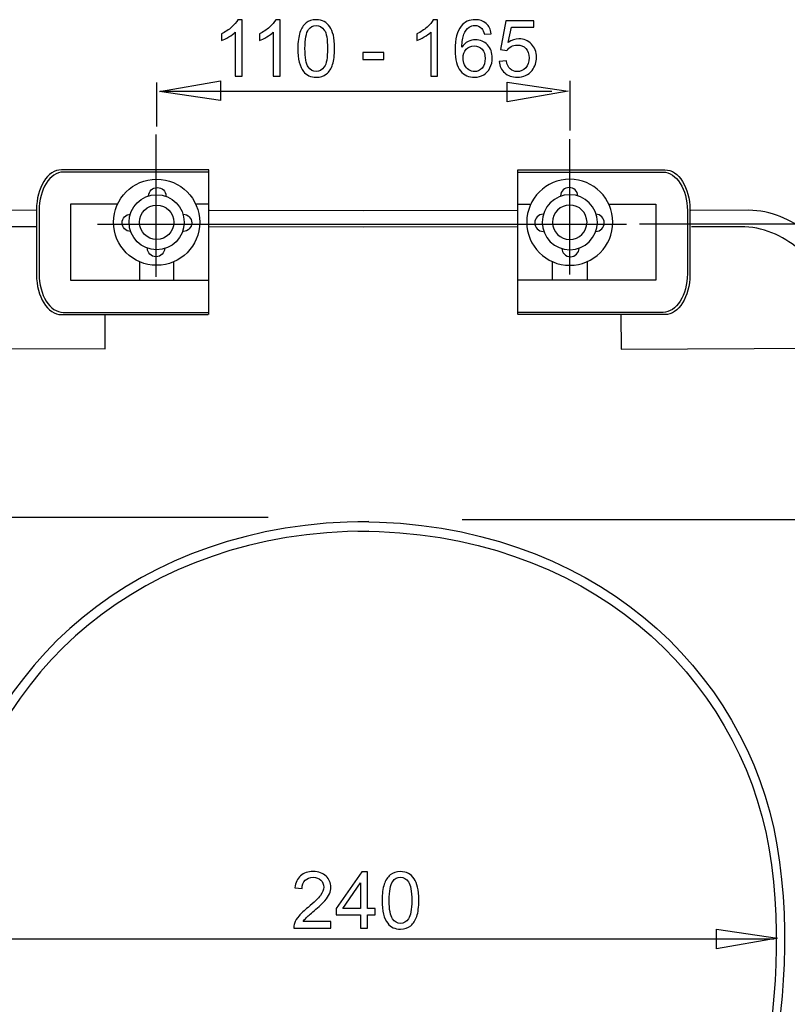
# Model space of a CAD drawing. Extents: x -32.8 to 32.6, y -35 to 35.2.
# Drawn here: x -9.2 to 18.3, y -0.1 to 35.2 of the extents above; entities that cross this region are included whole.
import ezdxf
from ezdxf.lldxf.tags import DXFTag

# ---------------------------------------------------------------- set-up
doc = ezdxf.new("R2010")
doc.units = 0
doc.header["$MEASUREMENT"] = 0
doc.layers.add('VRSTVA_1', color=7, linetype='CONTINUOUS')
tags = doc.linetypes.add('NEW_LINE1', pattern=[1.2, 0.5, -0.3, 0.1, -0.3]).pattern_tags.tags
tags[10:11] = [DXFTag(74, 4), DXFTag(75, 0), DXFTag(340, '0'), DXFTag(46, 1.0), DXFTag(50, 0.0), DXFTag(44, 0.0), DXFTag(45, 0.0)]
tags[8:9] = [DXFTag(74, 4), DXFTag(75, 0), DXFTag(340, '0'), DXFTag(46, 1.0), DXFTag(50, 0.0), DXFTag(44, 0.0), DXFTag(45, 0.0)]
tags[6:7] = [DXFTag(74, 4), DXFTag(75, 0), DXFTag(340, '0'), DXFTag(46, 1.0), DXFTag(50, 0.0), DXFTag(44, 0.0), DXFTag(45, 0.0)]
tags[4:5] = [DXFTag(74, 4), DXFTag(75, 0), DXFTag(340, '0'), DXFTag(46, 1.0), DXFTag(50, 0.0), DXFTag(44, 0.0), DXFTag(45, 0.0)]
tags = doc.linetypes.add('NEW_LINE2', pattern=[1.2, 0.5, -0.3, 0.1, -0.3]).pattern_tags.tags
tags[10:11] = [DXFTag(74, 4), DXFTag(75, 0), DXFTag(340, '0'), DXFTag(46, 1.0), DXFTag(50, 0.0), DXFTag(44, 0.0), DXFTag(45, 0.0)]
tags[8:9] = [DXFTag(74, 4), DXFTag(75, 0), DXFTag(340, '0'), DXFTag(46, 1.0), DXFTag(50, 0.0), DXFTag(44, 0.0), DXFTag(45, 0.0)]
tags[6:7] = [DXFTag(74, 4), DXFTag(75, 0), DXFTag(340, '0'), DXFTag(46, 1.0), DXFTag(50, 0.0), DXFTag(44, 0.0), DXFTag(45, 0.0)]
tags[4:5] = [DXFTag(74, 4), DXFTag(75, 0), DXFTag(340, '0'), DXFTag(46, 1.0), DXFTag(50, 0.0), DXFTag(44, 0.0), DXFTag(45, 0.0)]
tags = doc.linetypes.add('NEW_LINE3', pattern=[1.2, 0.5, -0.3, 0.1, -0.3]).pattern_tags.tags
tags[10:11] = [DXFTag(74, 4), DXFTag(75, 0), DXFTag(340, '0'), DXFTag(46, 1.0), DXFTag(50, 0.0), DXFTag(44, 0.0), DXFTag(45, 0.0)]
tags[8:9] = [DXFTag(74, 4), DXFTag(75, 0), DXFTag(340, '0'), DXFTag(46, 1.0), DXFTag(50, 0.0), DXFTag(44, 0.0), DXFTag(45, 0.0)]
tags[6:7] = [DXFTag(74, 4), DXFTag(75, 0), DXFTag(340, '0'), DXFTag(46, 1.0), DXFTag(50, 0.0), DXFTag(44, 0.0), DXFTag(45, 0.0)]
tags[4:5] = [DXFTag(74, 4), DXFTag(75, 0), DXFTag(340, '0'), DXFTag(46, 1.0), DXFTag(50, 0.0), DXFTag(44, 0.0), DXFTag(45, 0.0)]

msp = doc.modelspace()

# ---------------------------------------------------------------- linework, layer by layer
at = {"layer": 'VRSTVA_1', "color": 250}
for points, knots in [([(-1.256, 33.1489), (-1.256, 33.1489), (-1.5039, 33.1489), (-1.5039, 33.1489), (-1.5039, 33.1489), (-1.5039, 33.1489), (-1.5039, 34.7293), (-1.5039, 34.7293), (-1.5039, 34.7293), (-1.5637, 34.6724), (-1.6417, 34.6155), (-1.7386, 34.5586), (-1.7386, 34.5586), (-1.836, 34.5017), (-1.923, 34.4589), (-2.0002, 34.4306), (-2.0002, 34.4306), (-2.0002, 34.4306), (-2.0002, 34.6701), (-2.0002, 34.6701), (-2.0002, 34.6701), (-1.8614, 34.7354), (-1.74, 34.8145), (-1.6361, 34.9071), (-1.6361, 34.9071), (-1.5326, 35.0003), (-1.4588, 35.0901), (-1.4155, 35.1776), (-1.4155, 35.1776), (-1.4155, 35.1776), (-1.256, 35.1776), (-1.256, 35.1776), (-1.256, 35.1776), (-1.256, 35.1776), (-1.256, 33.1489), (-1.256, 33.1489)], [0, 0, 0, 0, 0.1, 0.1, 0.1, 0.1, 0.2, 0.2, 0.2, 0.2, 0.3, 0.3, 0.3, 0.3, 0.4, 0.4, 0.4, 0.4, 0.5, 0.5, 0.5, 0.5, 0.6, 0.6, 0.6, 0.6, 0.7, 0.7, 0.7, 0.7, 0.8, 0.8, 0.8, 0.8, 1, 1, 1, 1]), ([(0.1043, 33.1489), (0.1043, 33.1489), (-0.1436, 33.1489), (-0.1436, 33.1489), (-0.1436, 33.1489), (-0.1436, 33.1489), (-0.1436, 34.7293), (-0.1436, 34.7293), (-0.1436, 34.7293), (-0.2034, 34.6724), (-0.2814, 34.6155), (-0.3783, 34.5586), (-0.3783, 34.5586), (-0.4757, 34.5017), (-0.5627, 34.4589), (-0.6399, 34.4306), (-0.6399, 34.4306), (-0.6399, 34.4306), (-0.6399, 34.6701), (-0.6399, 34.6701), (-0.6399, 34.6701), (-0.5011, 34.7354), (-0.3797, 34.8145), (-0.2758, 34.9071), (-0.2758, 34.9071), (-0.1723, 35.0003), (-0.0985, 35.0901), (-0.0552, 35.1776), (-0.0552, 35.1776), (-0.0552, 35.1776), (0.1043, 35.1776), (0.1043, 35.1776), (0.1043, 35.1776), (0.1043, 35.1776), (0.1043, 33.1489), (0.1043, 33.1489)], [0, 0, 0, 0, 0.1, 0.1, 0.1, 0.1, 0.2, 0.2, 0.2, 0.2, 0.3, 0.3, 0.3, 0.3, 0.4, 0.4, 0.4, 0.4, 0.5, 0.5, 0.5, 0.5, 0.6, 0.6, 0.6, 0.6, 0.7, 0.7, 0.7, 0.7, 0.8, 0.8, 0.8, 0.8, 1, 1, 1, 1]), ([(0.7397, 34.1451), (0.7397, 34.3841), (0.7642, 34.5765), (0.8136, 34.7218), (0.8136, 34.7218), (0.8625, 34.8676), (0.9359, 34.98), (1.0328, 35.0591), (1.0328, 35.0591), (1.1297, 35.1381), (1.2515, 35.1776), (1.3982, 35.1776), (1.3982, 35.1776), (1.5069, 35.1776), (1.6019, 35.1555), (1.6837, 35.1117), (1.6837, 35.1117), (1.7656, 35.0685), (1.8329, 35.0054), (1.8865, 34.9231), (1.8865, 34.9231), (1.9396, 34.8408), (1.9815, 34.7406), (2.0116, 34.6226), (2.0116, 34.6226), (2.0422, 34.5045), (2.0572, 34.3455), (2.0572, 34.1451), (2.0572, 34.1451), (2.0572, 33.9081), (2.0328, 33.7171), (1.9843, 33.5713), (1.9843, 33.5713), (1.9354, 33.4255), (1.8625, 33.3131), (1.7656, 33.2336), (1.7656, 33.2336), (1.6687, 33.1541), (1.5464, 33.1146), (1.3982, 33.1146), (1.3982, 33.1146), (1.2035, 33.1146), (1.0506, 33.1842), (0.9396, 33.3239), (0.9396, 33.3239), (0.8065, 33.4918), (0.7397, 33.766), (0.7397, 34.1451)], [0, 0, 0, 0, 0.0769231, 0.0769231, 0.0769231, 0.0769231, 0.1538462, 0.1538462, 0.1538462, 0.1538462, 0.2307692, 0.2307692, 0.2307692, 0.2307692, 0.3076923, 0.3076923, 0.3076923, 0.3076923, 0.3846154, 0.3846154, 0.3846154, 0.3846154, 0.4615385, 0.4615385, 0.4615385, 0.4615385, 0.5384615, 0.5384615, 0.5384615, 0.5384615, 0.6153846, 0.6153846, 0.6153846, 0.6153846, 0.6923077, 0.6923077, 0.6923077, 0.6923077, 0.7692308, 0.7692308, 0.7692308, 0.7692308, 0.8461538, 0.8461538, 0.8461538, 0.8461538, 1, 1, 1, 1]), ([(0.9947, 34.1451), (0.9947, 33.8135), (1.0337, 33.5929), (1.1113, 33.4829), (1.1113, 33.4829), (1.1889, 33.3733), (1.2844, 33.3182), (1.3982, 33.3182), (1.3982, 33.3182), (1.5125, 33.3182), (1.608, 33.3737), (1.6856, 33.4838), (1.6856, 33.4838), (1.7632, 33.5939), (1.8023, 33.8145), (1.8023, 34.1451), (1.8023, 34.1451), (1.8023, 34.4777), (1.7632, 34.6988), (1.6856, 34.8079), (1.6856, 34.8079), (1.608, 34.9175), (1.5116, 34.972), (1.3959, 34.972), (1.3959, 34.972), (1.2816, 34.972), (1.1908, 34.9236), (1.1226, 34.8272), (1.1226, 34.8272), (1.0375, 34.7044), (0.9947, 34.4767), (0.9947, 34.1451)], [0, 0, 0, 0, 0.1111111, 0.1111111, 0.1111111, 0.1111111, 0.2222222, 0.2222222, 0.2222222, 0.2222222, 0.3333333, 0.3333333, 0.3333333, 0.3333333, 0.4444444, 0.4444444, 0.4444444, 0.4444444, 0.5555556, 0.5555556, 0.5555556, 0.5555556, 0.6666667, 0.6666667, 0.6666667, 0.6666667, 0.7777778, 0.7777778, 0.7777778, 0.7777778, 1, 1, 1, 1]), ([(5.7515, 33.1489), (5.7515, 33.1489), (5.5036, 33.1489), (5.5036, 33.1489), (5.5036, 33.1489), (5.5036, 33.1489), (5.5036, 34.7293), (5.5036, 34.7293), (5.5036, 34.7293), (5.4438, 34.6724), (5.3658, 34.6155), (5.2689, 34.5586), (5.2689, 34.5586), (5.1715, 34.5017), (5.0845, 34.4589), (5.0073, 34.4306), (5.0073, 34.4306), (5.0073, 34.4306), (5.0073, 34.6701), (5.0073, 34.6701), (5.0073, 34.6701), (5.1461, 34.7354), (5.2675, 34.8145), (5.3714, 34.9071), (5.3714, 34.9071), (5.4749, 35.0003), (5.5487, 35.0901), (5.592, 35.1776), (5.592, 35.1776), (5.592, 35.1776), (5.7515, 35.1776), (5.7515, 35.1776), (5.7515, 35.1776), (5.7515, 35.1776), (5.7515, 33.1489), (5.7515, 33.1489)], [0, 0, 0, 0, 0.1, 0.1, 0.1, 0.1, 0.2, 0.2, 0.2, 0.2, 0.3, 0.3, 0.3, 0.3, 0.4, 0.4, 0.4, 0.4, 0.5, 0.5, 0.5, 0.5, 0.6, 0.6, 0.6, 0.6, 0.7, 0.7, 0.7, 0.7, 0.8, 0.8, 0.8, 0.8, 1, 1, 1, 1]), ([(7.6738, 34.6743), (7.6738, 34.6743), (7.4274, 34.655), (7.4274, 34.655), (7.4274, 34.655), (7.4053, 34.7524), (7.3742, 34.8234), (7.3338, 34.8671), (7.3338, 34.8671), (7.2665, 34.9382), (7.1837, 34.9735), (7.0854, 34.9735), (7.0854, 34.9735), (7.0064, 34.9735), (6.9373, 34.9513), (6.8775, 34.9071), (6.8775, 34.9071), (6.7994, 34.8502), (6.7378, 34.767), (6.6927, 34.6578), (6.6927, 34.6578), (6.648, 34.5487), (6.6245, 34.393), (6.6226, 34.1908), (6.6226, 34.1908), (6.6823, 34.2815), (6.7552, 34.3493), (6.8418, 34.3935), (6.8418, 34.3935), (6.9278, 34.4372), (7.0186, 34.4593), (7.1132, 34.4593), (7.1132, 34.4593), (7.2787, 34.4593), (7.4194, 34.3987), (7.5356, 34.2768), (7.5356, 34.2768), (7.6517, 34.155), (7.7101, 33.9979), (7.7101, 33.8051), (7.7101, 33.8051), (7.7101, 33.6781), (7.6823, 33.5605), (7.6277, 33.4513), (7.6277, 33.4513), (7.5732, 33.3427), (7.4979, 33.259), (7.4024, 33.2011), (7.4024, 33.2011), (7.307, 33.1433), (7.1988, 33.1146), (7.0774, 33.1146), (7.0774, 33.1146), (6.8705, 33.1146), (6.7021, 33.1903), (6.5718, 33.3427), (6.5718, 33.3427), (6.441, 33.4946), (6.3761, 33.7453), (6.3761, 34.0943), (6.3761, 34.0943), (6.3761, 34.4847), (6.4481, 34.7684), (6.5925, 34.9457), (6.5925, 34.9457), (6.7181, 35.1), (6.8874, 35.1776), (7.1009, 35.1776), (7.1009, 35.1776), (7.2595, 35.1776), (7.3897, 35.1329), (7.4913, 35.0435), (7.4913, 35.0435), (7.5929, 34.9546), (7.6536, 34.8314), (7.6738, 34.6743)], [0, 0, 0, 0, 0.05, 0.05, 0.05, 0.05, 0.1, 0.1, 0.1, 0.1, 0.15, 0.15, 0.15, 0.15, 0.2, 0.2, 0.2, 0.2, 0.25, 0.25, 0.25, 0.25, 0.3, 0.3, 0.3, 0.3, 0.35, 0.35, 0.35, 0.35, 0.4, 0.4, 0.4, 0.4, 0.45, 0.45, 0.45, 0.45, 0.5, 0.5, 0.5, 0.5, 0.55, 0.55, 0.55, 0.55, 0.6, 0.6, 0.6, 0.6, 0.65, 0.65, 0.65, 0.65, 0.7, 0.7, 0.7, 0.7, 0.75, 0.75, 0.75, 0.75, 0.8, 0.8, 0.8, 0.8, 0.85, 0.85, 0.85, 0.85, 0.9, 0.9, 0.9, 0.9, 1, 1, 1, 1]), ([(7.9565, 33.6781), (7.9565, 33.6781), (8.2171, 33.7002), (8.2171, 33.7002), (8.2171, 33.7002), (8.2364, 33.5732), (8.2811, 33.4782), (8.3512, 33.4142), (8.3512, 33.4142), (8.4217, 33.3502), (8.5064, 33.3182), (8.6056, 33.3182), (8.6056, 33.3182), (8.7251, 33.3182), (8.8262, 33.3634), (8.9085, 33.4532), (8.9085, 33.4532), (8.9913, 33.5435), (9.0327, 33.663), (9.0327, 33.8116), (9.0327, 33.8116), (9.0327, 33.9532), (8.9932, 34.0647), (8.9137, 34.1465), (8.9137, 34.1465), (8.8342, 34.2284), (8.7303, 34.2693), (8.6014, 34.2693), (8.6014, 34.2693), (8.5214, 34.2693), (8.4495, 34.251), (8.385, 34.2148), (8.385, 34.2148), (8.3206, 34.1785), (8.2703, 34.1315), (8.2336, 34.0736), (8.2336, 34.0736), (8.2336, 34.0736), (8.0007, 34.1037), (8.0007, 34.1037), (8.0007, 34.1037), (8.0007, 34.1037), (8.1964, 35.1414), (8.1964, 35.1414), (8.1964, 35.1414), (8.1964, 35.1414), (9.2011, 35.1414), (9.2011, 35.1414), (9.2011, 35.1414), (9.2011, 35.1414), (9.2011, 34.9043), (9.2011, 34.9043), (9.2011, 34.9043), (9.2011, 34.9043), (8.3949, 34.9043), (8.3949, 34.9043), (8.3949, 34.9043), (8.3949, 34.9043), (8.2858, 34.3615), (8.2858, 34.3615), (8.2858, 34.3615), (8.4071, 34.4462), (8.5346, 34.4885), (8.6677, 34.4885), (8.6677, 34.4885), (8.8441, 34.4885), (8.9927, 34.4274), (9.1141, 34.3051), (9.1141, 34.3051), (9.2354, 34.1828), (9.2961, 34.0257), (9.2961, 33.8338), (9.2961, 33.8338), (9.2961, 33.6508), (9.2425, 33.4927), (9.1362, 33.3596), (9.1362, 33.3596), (9.0064, 33.1964), (8.8295, 33.1146), (8.6056, 33.1146), (8.6056, 33.1146), (8.4217, 33.1146), (8.2717, 33.1658), (8.1555, 33.2688), (8.1555, 33.2688), (8.0393, 33.3719), (7.973, 33.5083), (7.9565, 33.6781)], [0, 0, 0, 0, 0.0434783, 0.0434783, 0.0434783, 0.0434783, 0.0869565, 0.0869565, 0.0869565, 0.0869565, 0.1304348, 0.1304348, 0.1304348, 0.1304348, 0.173913, 0.173913, 0.173913, 0.173913, 0.2173913, 0.2173913, 0.2173913, 0.2173913, 0.2608696, 0.2608696, 0.2608696, 0.2608696, 0.3043478, 0.3043478, 0.3043478, 0.3043478, 0.3478261, 0.3478261, 0.3478261, 0.3478261, 0.3913043, 0.3913043, 0.3913043, 0.3913043, 0.4347826, 0.4347826, 0.4347826, 0.4347826, 0.4782609, 0.4782609, 0.4782609, 0.4782609, 0.5217391, 0.5217391, 0.5217391, 0.5217391, 0.5652174, 0.5652174, 0.5652174, 0.5652174, 0.6086957, 0.6086957, 0.6086957, 0.6086957, 0.6521739, 0.6521739, 0.6521739, 0.6521739, 0.6956522, 0.6956522, 0.6956522, 0.6956522, 0.7391304, 0.7391304, 0.7391304, 0.7391304, 0.7826087, 0.7826087, 0.7826087, 0.7826087, 0.826087, 0.826087, 0.826087, 0.826087, 0.8695652, 0.8695652, 0.8695652, 0.8695652, 0.9130435, 0.9130435, 0.9130435, 0.9130435, 1, 1, 1, 1]), ([(6.6611, 33.8037), (6.6611, 33.718), (6.6795, 33.6362), (6.7157, 33.5581), (6.7157, 33.5581), (6.7519, 33.48), (6.8027, 33.4208), (6.8676, 33.3799), (6.8676, 33.3799), (6.933, 33.3389), (7.0017, 33.3182), (7.0732, 33.3182), (7.0732, 33.3182), (7.1781, 33.3182), (7.2679, 33.3606), (7.3432, 33.4452), (7.3432, 33.4452), (7.4184, 33.5299), (7.4561, 33.6447), (7.4561, 33.7895), (7.4561, 33.7895), (7.4561, 33.9292), (7.4189, 34.0393), (7.3446, 34.1197), (7.3446, 34.1197), (7.2703, 34.2002), (7.1767, 34.2402), (7.0638, 34.2402), (7.0638, 34.2402), (6.9514, 34.2402), (6.8563, 34.2002), (6.7783, 34.1197), (6.7783, 34.1197), (6.7002, 34.0393), (6.6611, 33.9339), (6.6611, 33.8037)], [0, 0, 0, 0, 0.1, 0.1, 0.1, 0.1, 0.2, 0.2, 0.2, 0.2, 0.3, 0.3, 0.3, 0.3, 0.4, 0.4, 0.4, 0.4, 0.5, 0.5, 0.5, 0.5, 0.6, 0.6, 0.6, 0.6, 0.7, 0.7, 0.7, 0.7, 0.8, 0.8, 0.8, 0.8, 1, 1, 1, 1]), ([(3.0657, 33.7552), (3.0657, 33.7552), (3.0657, 34.0045), (3.0657, 34.0045), (3.0657, 34.0045), (3.0657, 34.0045), (3.8281, 34.0045), (3.8281, 34.0045), (3.8281, 34.0045), (3.8281, 34.0045), (3.8281, 33.7552), (3.8281, 33.7552), (3.8281, 33.7552), (3.8281, 33.7552), (3.0657, 33.7552), (3.0657, 33.7552)], [0, 0, 0, 0, 0.2, 0.2, 0.2, 0.2, 0.4, 0.4, 0.4, 0.4, 0.6, 0.6, 0.6, 0.6, 1, 1, 1, 1]), ([(-4.2194, 32.6031), (-4.2194, 32.6031), (-2.0308, 32.2836), (-2.0308, 32.2836), (-2.0308, 32.2836), (-2.0308, 32.2836), (-2.0308, 32.989), (-2.0308, 32.989), (-2.0308, 32.989), (-2.0308, 32.989), (-4.2194, 32.6041), (-4.2194, 32.6041), (-4.2194, 32.6041), (-4.2194, 32.6041), (-4.2194, 32.6031), (-4.2194, 32.6031)], [0, 0, 0, 0, 0.2, 0.2, 0.2, 0.2, 0.4, 0.4, 0.4, 0.4, 0.6, 0.6, 0.6, 0.6, 1, 1, 1, 1]), ([(10.4278, 32.6136), (10.4278, 32.6136), (8.2392, 32.9332), (8.2392, 32.9332), (8.2392, 32.9332), (8.2392, 32.9332), (8.2392, 32.2278), (8.2392, 32.2278), (8.2392, 32.2278), (8.2392, 32.2278), (10.4278, 32.6126), (10.4278, 32.6126), (10.4278, 32.6126), (10.4278, 32.6126), (10.4278, 32.6136), (10.4278, 32.6136)], [0, 0, 0, 0, 0.2, 0.2, 0.2, 0.2, 0.4, 0.4, 0.4, 0.4, 0.6, 0.6, 0.6, 0.6, 1, 1, 1, 1]), ([(-2.4584, 29.7963), (-2.4584, 29.7963), (-7.7363, 29.7963), (-7.7363, 29.7963), (-7.7363, 29.7963), (-8.2285, 29.7963), (-8.6312, 29.1547), (-8.6312, 28.3706), (-8.6312, 28.3706), (-8.6312, 28.3706), (-8.6312, 26.0354), (-8.6312, 26.0354), (-8.6312, 26.0354), (-8.6312, 25.2513), (-8.2285, 24.6098), (-7.7363, 24.6098), (-7.7363, 24.6098), (-7.7363, 24.6098), (-2.4719, 24.6098), (-2.4719, 24.6098)], [0, 0, 0, 0, 0.1666667, 0.1666667, 0.1666667, 0.1666667, 0.3333333, 0.3333333, 0.3333333, 0.3333333, 0.5, 0.5, 0.5, 0.5, 0.6666667, 0.6666667, 0.6666667, 0.6666667, 1, 1, 1, 1]), ([(-2.472, 29.7185), (-2.472, 29.7185), (-7.6705, 29.7185), (-7.6705, 29.7185), (-7.6705, 29.7185), (-8.148, 29.7185), (-8.5386, 29.0962), (-8.5386, 28.3356), (-8.5386, 28.3356), (-8.5386, 28.3356), (-8.5386, 26.0705), (-8.5386, 26.0705), (-8.5386, 26.0705), (-8.5386, 25.3099), (-8.148, 24.6876), (-7.6705, 24.6876), (-7.6705, 24.6876), (-7.6705, 24.6876), (-2.4704, 24.6876), (-2.4704, 24.6876)], [0, 0, 0, 0, 0.1666667, 0.1666667, 0.1666667, 0.1666667, 0.3333333, 0.3333333, 0.3333333, 0.3333333, 0.5, 0.5, 0.5, 0.5, 0.6666667, 0.6666667, 0.6666667, 0.6666667, 1, 1, 1, 1]), ([(8.6252, 29.7963), (8.6252, 29.7963), (13.9031, 29.7963), (13.9031, 29.7963), (13.9031, 29.7963), (14.3953, 29.7963), (14.798, 29.1547), (14.798, 28.3706), (14.798, 28.3706), (14.798, 28.3706), (14.798, 26.0354), (14.798, 26.0354), (14.798, 26.0354), (14.798, 25.2513), (14.3953, 24.6098), (13.9031, 24.6098), (13.9031, 24.6098), (13.9031, 24.6098), (8.6387, 24.6098), (8.6387, 24.6098)], [0, 0, 0, 0, 0.1666667, 0.1666667, 0.1666667, 0.1666667, 0.3333333, 0.3333333, 0.3333333, 0.3333333, 0.5, 0.5, 0.5, 0.5, 0.6666667, 0.6666667, 0.6666667, 0.6666667, 1, 1, 1, 1]), ([(8.6388, 29.7185), (8.6388, 29.7185), (13.8374, 29.7185), (13.8374, 29.7185), (13.8374, 29.7185), (14.3148, 29.7185), (14.7054, 29.0962), (14.7054, 28.3356), (14.7054, 28.3356), (14.7054, 28.3356), (14.7054, 26.0705), (14.7054, 26.0705), (14.7054, 26.0705), (14.7054, 25.3099), (14.3148, 24.6876), (13.8374, 24.6876), (13.8374, 24.6876), (13.8374, 24.6876), (8.6373, 24.6876), (8.6373, 24.6876)], [0, 0, 0, 0, 0.1666667, 0.1666667, 0.1666667, 0.1666667, 0.3333333, 0.3333333, 0.3333333, 0.3333333, 0.5, 0.5, 0.5, 0.5, 0.6666667, 0.6666667, 0.6666667, 0.6666667, 1, 1, 1, 1]), ([(-4.3238, 29.4619), (-5.1763, 29.4619), (-5.8675, 28.7708), (-5.8675, 27.9183), (-5.8675, 27.9183), (-5.8675, 27.0658), (-5.1763, 26.3747), (-4.3238, 26.3747), (-4.3238, 26.3747), (-3.4713, 26.3747), (-2.7802, 27.0658), (-2.7802, 27.9183), (-2.7802, 27.9183), (-2.7802, 28.7708), (-3.4713, 29.4619), (-4.3238, 29.4619)], [0, 0, 0, 0, 0.2, 0.2, 0.2, 0.2, 0.4, 0.4, 0.4, 0.4, 0.6, 0.6, 0.6, 0.6, 1, 1, 1, 1]), ([(10.4907, 29.4619), (11.3432, 29.4619), (12.0343, 28.7708), (12.0343, 27.9183), (12.0343, 27.9183), (12.0343, 27.0658), (11.3432, 26.3747), (10.4907, 26.3747), (10.4907, 26.3747), (9.6382, 26.3747), (8.9471, 27.0658), (8.9471, 27.9183), (8.9471, 27.9183), (8.9471, 28.7708), (9.6382, 29.4619), (10.4907, 29.4619)], [0, 0, 0, 0, 0.2, 0.2, 0.2, 0.2, 0.4, 0.4, 0.4, 0.4, 0.6, 0.6, 0.6, 0.6, 1, 1, 1, 1]), ([(-4.6105, 28.864), (-4.6105, 29.0282), (-4.4716, 29.1626), (-4.3018, 29.1626), (-4.3018, 29.1626), (-4.3018, 29.1626), (-4.3018, 29.1626), (-4.3018, 29.1626), (-4.3018, 29.1626), (-4.132, 29.1626), (-3.9931, 29.0282), (-3.9931, 28.864)], [0, 0, 0, 0, 0.25, 0.25, 0.25, 0.25, 0.5, 0.5, 0.5, 0.5, 1, 1, 1, 1]), ([(10.7774, 28.864), (10.7774, 29.0282), (10.6385, 29.1626), (10.4687, 29.1626), (10.4687, 29.1626), (10.4687, 29.1626), (10.4687, 29.1626), (10.4687, 29.1626), (10.4687, 29.1626), (10.2988, 29.1626), (10.1599, 29.0282), (10.1599, 28.864)], [0, 0, 0, 0, 0.25, 0.25, 0.25, 0.25, 0.5, 0.5, 0.5, 0.5, 1, 1, 1, 1]), ([(-4.3238, 28.9062), (-4.8694, 28.9062), (-5.3118, 28.4639), (-5.3118, 27.9183), (-5.3118, 27.9183), (-5.3118, 27.3727), (-4.8694, 26.9304), (-4.3238, 26.9304), (-4.3238, 26.9304), (-3.7782, 26.9304), (-3.3359, 27.3727), (-3.3359, 27.9183), (-3.3359, 27.9183), (-3.3359, 28.4639), (-3.7782, 28.9062), (-4.3238, 28.9062)], [0, 0, 0, 0, 0.2, 0.2, 0.2, 0.2, 0.4, 0.4, 0.4, 0.4, 0.6, 0.6, 0.6, 0.6, 1, 1, 1, 1]), ([(10.4907, 28.9062), (11.0363, 28.9062), (11.4786, 28.4639), (11.4786, 27.9183), (11.4786, 27.9183), (11.4786, 27.3727), (11.0363, 26.9304), (10.4907, 26.9304), (10.4907, 26.9304), (9.9451, 26.9304), (9.5028, 27.3727), (9.5028, 27.9183), (9.5028, 27.9183), (9.5028, 28.4639), (9.9451, 28.9062), (10.4907, 28.9062)], [0, 0, 0, 0, 0.2, 0.2, 0.2, 0.2, 0.4, 0.4, 0.4, 0.4, 0.6, 0.6, 0.6, 0.6, 1, 1, 1, 1]), ([(-8.6484, 28.3442), (-8.6484, 28.3442), (-10.6992, 28.3463), (-10.6992, 28.3463), (-10.6992, 28.3463), (-11.4692, 28.3463), (-12.2377, 28.0168), (-12.7792, 27.5471), (-12.7792, 27.5471), (-17.6424, 23.6581), (-20.7758, 18.036), (-21.7507, 11.8786), (-21.7507, 11.8786), (-23.657, -0.1611), (-19.0788, -12.0284), (-18.9277, -12.5274), (-18.9277, -12.5274), (-15.906, -22.7216), (-7.3034, -30.3111), (3.0892, -30.3111), (3.0892, -30.3111), (13.4818, -30.3111), (22.1144, -22.7216), (25.1361, -12.5274), (25.1361, -12.5274), (25.2872, -12.0284), (29.8655, -0.1611), (27.9592, 11.8786), (27.9592, 11.8786), (26.9842, 18.036), (23.8509, 23.6581), (18.9876, 27.5471), (18.9876, 27.5471), (18.4461, 28.0168), (17.6776, 28.3463), (16.9077, 28.3463), (16.9077, 28.3463), (16.9077, 28.3463), (14.8249, 28.3442), (14.8249, 28.3442)], [0, 0, 0, 0, 0.0909091, 0.0909091, 0.0909091, 0.0909091, 0.1818182, 0.1818182, 0.1818182, 0.1818182, 0.2727273, 0.2727273, 0.2727273, 0.2727273, 0.3636364, 0.3636364, 0.3636364, 0.3636364, 0.4545455, 0.4545455, 0.4545455, 0.4545455, 0.5454545, 0.5454545, 0.5454545, 0.5454545, 0.6363636, 0.6363636, 0.6363636, 0.6363636, 0.7272727, 0.7272727, 0.7272727, 0.7272727, 0.8181818, 0.8181818, 0.8181818, 0.8181818, 1, 1, 1, 1]), ([(-5.7521, 28.5622), (-5.7521, 28.5622), (-7.414, 28.5622), (-7.414, 28.5622), (-7.414, 28.5622), (-7.414, 28.5622), (-7.414, 25.8454), (-7.414, 25.8454), (-7.414, 25.8454), (-7.414, 25.8454), (-2.4744, 25.8454), (-2.4744, 25.8454)], [0, 0, 0, 0, 0.25, 0.25, 0.25, 0.25, 0.5, 0.5, 0.5, 0.5, 1, 1, 1, 1]), ([(-4.3238, 28.5357), (-4.6648, 28.5357), (-4.9413, 28.2593), (-4.9413, 27.9183), (-4.9413, 27.9183), (-4.9413, 27.5773), (-4.6648, 27.3009), (-4.3238, 27.3009), (-4.3238, 27.3009), (-3.9828, 27.3009), (-3.7064, 27.5773), (-3.7064, 27.9183), (-3.7064, 27.9183), (-3.7064, 28.2593), (-3.9828, 28.5357), (-4.3238, 28.5357)], [0, 0, 0, 0, 0.2, 0.2, 0.2, 0.2, 0.4, 0.4, 0.4, 0.4, 0.6, 0.6, 0.6, 0.6, 1, 1, 1, 1]), ([(8.628, 28.3378), (8.628, 28.3378), (3.1026, 28.3322), (3.1026, 28.3322), (3.1026, 28.3322), (3.1026, 28.3322), (-2.4311, 28.3379), (-2.4311, 28.3379)], [0, 0, 0, 0, 0.3333333, 0.3333333, 0.3333333, 0.3333333, 1, 1, 1, 1]), ([(11.919, 28.5622), (11.919, 28.5622), (13.5808, 28.5622), (13.5808, 28.5622), (13.5808, 28.5622), (13.5808, 28.5622), (13.5808, 25.8454), (13.5808, 25.8454), (13.5808, 25.8454), (13.5808, 25.8454), (8.6413, 25.8454), (8.6413, 25.8454)], [0, 0, 0, 0, 0.25, 0.25, 0.25, 0.25, 0.5, 0.5, 0.5, 0.5, 1, 1, 1, 1]), ([(10.4907, 28.5357), (10.8317, 28.5357), (11.1081, 28.2593), (11.1081, 27.9183), (11.1081, 27.9183), (11.1081, 27.5773), (10.8317, 27.3009), (10.4907, 27.3009), (10.4907, 27.3009), (10.1497, 27.3009), (9.8732, 27.5773), (9.8732, 27.9183), (9.8732, 27.9183), (9.8732, 28.2593), (10.1497, 28.5357), (10.4907, 28.5357)], [0, 0, 0, 0, 0.2, 0.2, 0.2, 0.2, 0.4, 0.4, 0.4, 0.4, 0.6, 0.6, 0.6, 0.6, 1, 1, 1, 1]), ([(-5.2628, 27.5878), (-5.4271, 27.5878), (-5.5615, 27.7267), (-5.5615, 27.8966), (-5.5615, 27.8966), (-5.5615, 27.8966), (-5.5615, 27.8966), (-5.5615, 27.8966), (-5.5615, 27.8966), (-5.5615, 28.0664), (-5.4271, 28.2053), (-5.2628, 28.2053)], [0, 0, 0, 0, 0.25, 0.25, 0.25, 0.25, 0.5, 0.5, 0.5, 0.5, 1, 1, 1, 1]), ([(-3.3658, 28.2053), (-3.2016, 28.2053), (-3.0672, 28.0664), (-3.0672, 27.8966), (-3.0672, 27.8966), (-3.0672, 27.8966), (-3.0672, 27.8966), (-3.0672, 27.8966), (-3.0672, 27.8966), (-3.0672, 27.7267), (-3.2016, 27.5878), (-3.3658, 27.5878)], [0, 0, 0, 0, 0.25, 0.25, 0.25, 0.25, 0.5, 0.5, 0.5, 0.5, 1, 1, 1, 1]), ([(9.5327, 28.2053), (9.3684, 28.2053), (9.234, 28.0664), (9.234, 27.8966), (9.234, 27.8966), (9.234, 27.8966), (9.234, 27.8966), (9.234, 27.8966), (9.234, 27.8966), (9.234, 27.7267), (9.3684, 27.5878), (9.5327, 27.5878)], [0, 0, 0, 0, 0.25, 0.25, 0.25, 0.25, 0.5, 0.5, 0.5, 0.5, 1, 1, 1, 1]), ([(11.4297, 27.5878), (11.5939, 27.5878), (11.7283, 27.7267), (11.7283, 27.8966), (11.7283, 27.8966), (11.7283, 27.8966), (11.7283, 27.8966), (11.7283, 27.8966), (11.7283, 27.8966), (11.7283, 28.0664), (11.5939, 28.2053), (11.4297, 28.2053)], [0, 0, 0, 0, 0.25, 0.25, 0.25, 0.25, 0.5, 0.5, 0.5, 0.5, 1, 1, 1, 1]), ([(-8.6414, 27.7579), (-8.6414, 27.7579), (-10.4231, 27.7597), (-10.4231, 27.7597), (-10.4231, 27.7597), (-11.1777, 27.7597), (-11.9308, 27.4368), (-12.4615, 26.9765), (-12.4615, 26.9765), (-17.2275, 23.1653), (-20.2982, 17.6556), (-21.2537, 11.6214), (-21.2537, 11.6214), (-23.1218, -0.1775), (-18.6351, -11.8075), (-18.4871, -12.2965), (-18.4871, -12.2965), (-15.5258, -22.2868), (-7.0952, -29.7245), (3.0895, -29.7245), (3.0895, -29.7245), (13.2742, -29.7245), (21.7342, -22.2868), (24.6955, -12.2965), (24.6955, -12.2965), (24.8436, -11.8075), (29.3302, -0.1775), (27.4621, 11.6214), (27.4621, 11.6214), (26.5067, 17.6556), (23.4359, 23.1653), (18.67, 26.9765), (18.67, 26.9765), (18.1393, 27.4368), (17.3862, 27.7597), (16.6316, 27.7597), (16.6316, 27.7597), (16.6316, 27.7597), (14.854, 27.7579), (14.854, 27.7579)], [0, 0, 0, 0, 0.0909091, 0.0909091, 0.0909091, 0.0909091, 0.1818182, 0.1818182, 0.1818182, 0.1818182, 0.2727273, 0.2727273, 0.2727273, 0.2727273, 0.3636364, 0.3636364, 0.3636364, 0.3636364, 0.4545455, 0.4545455, 0.4545455, 0.4545455, 0.5454545, 0.5454545, 0.5454545, 0.5454545, 0.6363636, 0.6363636, 0.6363636, 0.6363636, 0.7272727, 0.7272727, 0.7272727, 0.7272727, 0.8181818, 0.8181818, 0.8181818, 0.8181818, 1, 1, 1, 1]), ([(8.6444, 27.7516), (8.6444, 27.7516), (3.1026, 27.7459), (3.1026, 27.7459), (3.1026, 27.7459), (3.1026, 27.7459), (-2.4402, 27.7516), (-2.4402, 27.7516)], [0, 0, 0, 0, 0.3333333, 0.3333333, 0.3333333, 0.3333333, 1, 1, 1, 1]), ([(-4.0389, 26.9832), (-4.0389, 26.8189), (-4.1778, 26.6845), (-4.3476, 26.6845), (-4.3476, 26.6845), (-4.3476, 26.6845), (-4.3476, 26.6845), (-4.3476, 26.6845), (-4.3476, 26.6845), (-4.5174, 26.6845), (-4.6564, 26.8189), (-4.6564, 26.9832)], [0, 0, 0, 0, 0.25, 0.25, 0.25, 0.25, 0.5, 0.5, 0.5, 0.5, 1, 1, 1, 1]), ([(10.2057, 26.9832), (10.2057, 26.8189), (10.3447, 26.6845), (10.5145, 26.6845), (10.5145, 26.6845), (10.5145, 26.6845), (10.5145, 26.6845), (10.5145, 26.6845), (10.5145, 26.6845), (10.6843, 26.6845), (10.8232, 26.8189), (10.8232, 26.9832)], [0, 0, 0, 0, 0.25, 0.25, 0.25, 0.25, 0.5, 0.5, 0.5, 0.5, 1, 1, 1, 1]), ([(-4.9413, 26.5057), (-4.9413, 26.5057), (-4.9413, 25.8454), (-4.9413, 25.8454), (-4.9413, 25.8454), (-4.9413, 25.8454), (-3.7064, 25.8454), (-3.7064, 25.8454), (-3.7064, 25.8454), (-3.7064, 25.8454), (-3.7064, 26.5057), (-3.7064, 26.5057)], [0, 0, 0, 0, 0.25, 0.25, 0.25, 0.25, 0.5, 0.5, 0.5, 0.5, 1, 1, 1, 1]), ([(11.1081, 26.5057), (11.1081, 26.5057), (11.1081, 25.8454), (11.1081, 25.8454), (11.1081, 25.8454), (11.1081, 25.8454), (9.8732, 25.8454), (9.8732, 25.8454), (9.8732, 25.8454), (9.8732, 25.8454), (9.8732, 26.5057), (9.8732, 26.5057)], [0, 0, 0, 0, 0.25, 0.25, 0.25, 0.25, 0.5, 0.5, 0.5, 0.5, 1, 1, 1, 1]), ([(12.3237, 24.6052), (12.3237, 24.6052), (12.3276, 23.3702), (12.3276, 23.3702), (12.3276, 23.3702), (12.3276, 23.3702), (19.4751, 23.4016), (19.4751, 23.4016), (19.4751, 23.4016), (20.431, 23.4016), (21.3149, 22.9546), (21.8816, 22.268), (21.8816, 22.268), (24.3131, 19.11), (25.9593, 15.3168), (26.5933, 11.3126), (26.5933, 11.3126), (28.3973, -0.081), (24.0648, -11.3116), (23.9218, -11.7838), (23.9218, -11.7838), (21.0622, -21.431), (12.9232, -28.6209), (3.0883, -28.6209), (3.0883, -28.6209), (-6.7466, -28.6209), (-14.8868, -21.431), (-17.7464, -11.7838), (-17.7464, -11.7838), (-17.8894, -11.3116), (-22.222, -0.081), (-20.418, 11.3126), (-20.418, 11.3126), (-19.784, 15.3168), (-18.1378, 19.11), (-15.7063, 22.268), (-15.7063, 22.268), (-15.1396, 22.9546), (-14.2556, 23.4016), (-13.2998, 23.4016), (-13.2998, 23.4016), (-13.2998, 23.4016), (-6.1681, 23.3849), (-6.1681, 23.3849), (-6.1681, 23.3849), (-6.1681, 23.3849), (-6.1751, 24.6112), (-6.1751, 24.6112)], [0, 0, 0, 0, 0.0769231, 0.0769231, 0.0769231, 0.0769231, 0.1538462, 0.1538462, 0.1538462, 0.1538462, 0.2307692, 0.2307692, 0.2307692, 0.2307692, 0.3076923, 0.3076923, 0.3076923, 0.3076923, 0.3846154, 0.3846154, 0.3846154, 0.3846154, 0.4615385, 0.4615385, 0.4615385, 0.4615385, 0.5384615, 0.5384615, 0.5384615, 0.5384615, 0.6153846, 0.6153846, 0.6153846, 0.6153846, 0.6923077, 0.6923077, 0.6923077, 0.6923077, 0.7692308, 0.7692308, 0.7692308, 0.7692308, 0.8461538, 0.8461538, 0.8461538, 0.8461538, 1, 1, 1, 1]), ([(3.2896, 17.1902), (-5.0944, 17.1902), (-10.6577, 11.9089), (-11.7428, 5.6059), (-11.7428, 5.6059), (-12.881, -1.0055), (-10.1474, -7.5222), (-10.0572, -7.7962), (-10.0572, -7.7962), (-8.253, -13.3942), (-2.9155, -17.5627), (3.2896, -17.5627)], [0, 0, 0, 0, 0.25, 0.25, 0.25, 0.25, 0.5, 0.5, 0.5, 0.5, 1, 1, 1, 1]), ([(2.8852, 17.1902), (11.2693, 17.1902), (16.8326, 11.9089), (17.9177, 5.6059), (17.9177, 5.6059), (19.0559, -1.0055), (16.3223, -7.5222), (16.2321, -7.7962), (16.2321, -7.7962), (14.4279, -13.3942), (9.0904, -17.5627), (2.8852, -17.5627)], [0, 0, 0, 0, 0.25, 0.25, 0.25, 0.25, 0.5, 0.5, 0.5, 0.5, 1, 1, 1, 1]), ([(3.2856, 16.8495), (-4.934, 16.8495), (-10.3881, 11.6717), (-11.452, 5.4923), (-11.452, 5.4923), (-12.5679, -0.9894), (-9.8879, -7.3784), (-9.7995, -7.647), (-9.7995, -7.647), (-8.0307, -13.1352), (-2.7978, -17.222), (3.2856, -17.222)], [0, 0, 0, 0, 0.25, 0.25, 0.25, 0.25, 0.5, 0.5, 0.5, 0.5, 1, 1, 1, 1]), ([(2.8892, 16.8495), (11.1089, 16.8495), (16.563, 11.6717), (17.6269, 5.4923), (17.6269, 5.4923), (18.7428, -0.9894), (16.0628, -7.3784), (15.9744, -7.647), (15.9744, -7.647), (14.2056, -13.1352), (8.9727, -17.222), (2.8892, -17.222)], [0, 0, 0, 0, 0.25, 0.25, 0.25, 0.25, 0.5, 0.5, 0.5, 0.5, 1, 1, 1, 1]), ([(-20.1218, 12.8053), (-20.1218, 12.8053), (-19.9479, 11.5691), (-19.9479, 11.5691), (-19.9479, 11.5691), (-21.7158, 0.353), (-17.4699, -10.7025), (-17.3298, -11.1674), (-17.3298, -11.1674), (-14.5273, -20.6643), (-6.55, -27.7421), (3.0883, -27.7421), (3.0883, -27.7421), (12.7265, -27.7421), (20.7027, -20.6643), (23.5051, -11.1674), (23.5051, -11.1674), (23.6452, -10.7025), (27.8911, 0.353), (26.1232, 11.5691), (26.1232, 11.5691), (26.1232, 11.5691), (26.2593, 12.8787), (26.2593, 12.8787)], [0, 0, 0, 0, 0.1428571, 0.1428571, 0.1428571, 0.1428571, 0.2857143, 0.2857143, 0.2857143, 0.2857143, 0.4285714, 0.4285714, 0.4285714, 0.4285714, 0.5714286, 0.5714286, 0.5714286, 0.5714286, 0.7142857, 0.7142857, 0.7142857, 0.7142857, 1, 1, 1, 1]), ([(1.9246, 2.8569), (1.9246, 2.8569), (1.9246, 2.6184), (1.9246, 2.6184), (1.9246, 2.6184), (1.9246, 2.6184), (0.5892, 2.6184), (0.5892, 2.6184), (0.5892, 2.6184), (0.5873, 2.6781), (0.5967, 2.7355), (0.6179, 2.7906), (0.6179, 2.7906), (0.6518, 2.8818), (0.7063, 2.9712), (0.7811, 3.0596), (0.7811, 3.0596), (0.8564, 3.1476), (0.9646, 3.2496), (1.1057, 3.3653), (1.1057, 3.3653), (1.3253, 3.5455), (1.474, 3.688), (1.5511, 3.7934), (1.5511, 3.7934), (1.6282, 3.8983), (1.6668, 3.998), (1.6668, 4.0916), (1.6668, 4.0916), (1.6668, 4.1899), (1.6315, 4.2727), (1.5615, 4.3404), (1.5615, 4.3404), (1.4909, 4.4077), (1.3992, 4.4415), (1.2863, 4.4415), (1.2863, 4.4415), (1.1668, 4.4415), (1.0713, 4.4058), (0.9998, 4.3338), (0.9998, 4.3338), (0.9279, 4.2623), (0.8917, 4.1631), (0.8907, 4.0366), (0.8907, 4.0366), (0.8907, 4.0366), (0.6358, 4.0624), (0.6358, 4.0624), (0.6358, 4.0624), (0.6532, 4.2529), (0.719, 4.3978), (0.8329, 4.4975), (0.8329, 4.4975), (0.9467, 4.5972), (1.1, 4.6471), (1.2919, 4.6471), (1.2919, 4.6471), (1.4857, 4.6471), (1.6391, 4.593), (1.752, 4.4858), (1.752, 4.4858), (1.8653, 4.378), (1.9218, 4.2449), (1.9218, 4.0859), (1.9218, 4.0859), (1.9218, 4.005), (1.9053, 3.9255), (1.8719, 3.8475), (1.8719, 3.8475), (1.839, 3.7694), (1.7839, 3.6871), (1.7073, 3.601), (1.7073, 3.601), (1.6306, 3.5144), (1.5031, 3.3959), (1.3249, 3.2454), (1.3249, 3.2454), (1.1762, 3.1203), (1.0807, 3.0356), (1.0384, 2.9909), (1.0384, 2.9909), (0.9961, 2.9467), (0.9613, 2.902), (0.9335, 2.8569), (0.9335, 2.8569), (0.9335, 2.8569), (1.9246, 2.8569), (1.9246, 2.8569)], [0, 0, 0, 0, 0.0434783, 0.0434783, 0.0434783, 0.0434783, 0.0869565, 0.0869565, 0.0869565, 0.0869565, 0.1304348, 0.1304348, 0.1304348, 0.1304348, 0.173913, 0.173913, 0.173913, 0.173913, 0.2173913, 0.2173913, 0.2173913, 0.2173913, 0.2608696, 0.2608696, 0.2608696, 0.2608696, 0.3043478, 0.3043478, 0.3043478, 0.3043478, 0.3478261, 0.3478261, 0.3478261, 0.3478261, 0.3913043, 0.3913043, 0.3913043, 0.3913043, 0.4347826, 0.4347826, 0.4347826, 0.4347826, 0.4782609, 0.4782609, 0.4782609, 0.4782609, 0.5217391, 0.5217391, 0.5217391, 0.5217391, 0.5652174, 0.5652174, 0.5652174, 0.5652174, 0.6086957, 0.6086957, 0.6086957, 0.6086957, 0.6521739, 0.6521739, 0.6521739, 0.6521739, 0.6956522, 0.6956522, 0.6956522, 0.6956522, 0.7391304, 0.7391304, 0.7391304, 0.7391304, 0.7826087, 0.7826087, 0.7826087, 0.7826087, 0.826087, 0.826087, 0.826087, 0.826087, 0.8695652, 0.8695652, 0.8695652, 0.8695652, 0.9130435, 0.9130435, 0.9130435, 0.9130435, 1, 1, 1, 1]), ([(2.9852, 2.6184), (2.9852, 2.6184), (2.9852, 3.1019), (2.9852, 3.1019), (2.9852, 3.1019), (2.9852, 3.1019), (2.1089, 3.1019), (2.1089, 3.1019), (2.1089, 3.1019), (2.1089, 3.1019), (2.1089, 3.3296), (2.1089, 3.3296), (2.1089, 3.3296), (2.1089, 3.3296), (3.0309, 4.6386), (3.0309, 4.6386), (3.0309, 4.6386), (3.0309, 4.6386), (3.2336, 4.6386), (3.2336, 4.6386), (3.2336, 4.6386), (3.2336, 4.6386), (3.2336, 3.3296), (3.2336, 3.3296), (3.2336, 3.3296), (3.2336, 3.3296), (3.5064, 3.3296), (3.5064, 3.3296), (3.5064, 3.3296), (3.5064, 3.3296), (3.5064, 3.1019), (3.5064, 3.1019), (3.5064, 3.1019), (3.5064, 3.1019), (3.2336, 3.1019), (3.2336, 3.1019), (3.2336, 3.1019), (3.2336, 3.1019), (3.2336, 2.6184), (3.2336, 2.6184), (3.2336, 2.6184), (3.2336, 2.6184), (2.9852, 2.6184), (2.9852, 2.6184)], [0, 0, 0, 0, 0.0833333, 0.0833333, 0.0833333, 0.0833333, 0.1666667, 0.1666667, 0.1666667, 0.1666667, 0.25, 0.25, 0.25, 0.25, 0.3333333, 0.3333333, 0.3333333, 0.3333333, 0.4166667, 0.4166667, 0.4166667, 0.4166667, 0.5, 0.5, 0.5, 0.5, 0.5833333, 0.5833333, 0.5833333, 0.5833333, 0.6666667, 0.6666667, 0.6666667, 0.6666667, 0.75, 0.75, 0.75, 0.75, 0.8333333, 0.8333333, 0.8333333, 0.8333333, 1, 1, 1, 1]), ([(3.7599, 3.6146), (3.7599, 3.8536), (3.7844, 4.046), (3.8338, 4.1913), (3.8338, 4.1913), (3.8827, 4.3371), (3.9561, 4.4495), (4.053, 4.5286), (4.053, 4.5286), (4.1499, 4.6076), (4.2717, 4.6471), (4.4184, 4.6471), (4.4184, 4.6471), (4.5271, 4.6471), (4.6221, 4.625), (4.7039, 4.5812), (4.7039, 4.5812), (4.7858, 4.538), (4.8531, 4.4749), (4.9067, 4.3926), (4.9067, 4.3926), (4.9598, 4.3103), (5.0017, 4.2101), (5.0318, 4.0921), (5.0318, 4.0921), (5.0624, 3.974), (5.0774, 3.815), (5.0774, 3.6146), (5.0774, 3.6146), (5.0774, 3.3776), (5.053, 3.1866), (5.0045, 3.0408), (5.0045, 3.0408), (4.9556, 2.895), (4.8827, 2.7826), (4.7858, 2.7031), (4.7858, 2.7031), (4.6889, 2.6236), (4.5666, 2.5841), (4.4184, 2.5841), (4.4184, 2.5841), (4.2237, 2.5841), (4.0708, 2.6537), (3.9598, 2.7934), (3.9598, 2.7934), (3.8267, 2.9613), (3.7599, 3.2355), (3.7599, 3.6146)], [0, 0, 0, 0, 0.0769231, 0.0769231, 0.0769231, 0.0769231, 0.1538462, 0.1538462, 0.1538462, 0.1538462, 0.2307692, 0.2307692, 0.2307692, 0.2307692, 0.3076923, 0.3076923, 0.3076923, 0.3076923, 0.3846154, 0.3846154, 0.3846154, 0.3846154, 0.4615385, 0.4615385, 0.4615385, 0.4615385, 0.5384615, 0.5384615, 0.5384615, 0.5384615, 0.6153846, 0.6153846, 0.6153846, 0.6153846, 0.6923077, 0.6923077, 0.6923077, 0.6923077, 0.7692308, 0.7692308, 0.7692308, 0.7692308, 0.8461538, 0.8461538, 0.8461538, 0.8461538, 1, 1, 1, 1]), ([(2.9852, 3.3296), (2.9852, 3.3296), (2.9852, 4.2402), (2.9852, 4.2402), (2.9852, 4.2402), (2.9852, 4.2402), (2.3531, 3.3296), (2.3531, 3.3296), (2.3531, 3.3296), (2.3531, 3.3296), (2.9852, 3.3296), (2.9852, 3.3296)], [0, 0, 0, 0, 0.25, 0.25, 0.25, 0.25, 0.5, 0.5, 0.5, 0.5, 1, 1, 1, 1]), ([(4.0149, 3.6146), (4.0149, 3.283), (4.0539, 3.0624), (4.1315, 2.9524), (4.1315, 2.9524), (4.2091, 2.8428), (4.3046, 2.7877), (4.4184, 2.7877), (4.4184, 2.7877), (4.5327, 2.7877), (4.6282, 2.8432), (4.7058, 2.9533), (4.7058, 2.9533), (4.7834, 3.0634), (4.8225, 3.284), (4.8225, 3.6146), (4.8225, 3.6146), (4.8225, 3.9472), (4.7834, 4.1683), (4.7058, 4.2774), (4.7058, 4.2774), (4.6282, 4.387), (4.5318, 4.4415), (4.4161, 4.4415), (4.4161, 4.4415), (4.3018, 4.4415), (4.211, 4.3931), (4.1428, 4.2967), (4.1428, 4.2967), (4.0577, 4.1739), (4.0149, 3.9462), (4.0149, 3.6146)], [0, 0, 0, 0, 0.1111111, 0.1111111, 0.1111111, 0.1111111, 0.2222222, 0.2222222, 0.2222222, 0.2222222, 0.3333333, 0.3333333, 0.3333333, 0.3333333, 0.4444444, 0.4444444, 0.4444444, 0.4444444, 0.5555556, 0.5555556, 0.5555556, 0.5555556, 0.6666667, 0.6666667, 0.6666667, 0.6666667, 0.7777778, 0.7777778, 0.7777778, 0.7777778, 1, 1, 1, 1]), ([(17.9363, 2.2643), (17.9363, 2.2643), (15.7477, 2.5839), (15.7477, 2.5839), (15.7477, 2.5839), (15.7477, 2.5839), (15.7477, 1.8784), (15.7477, 1.8784), (15.7477, 1.8784), (15.7477, 1.8784), (17.9363, 2.2633), (17.9363, 2.2633), (17.9363, 2.2633), (17.9363, 2.2633), (17.9363, 2.2643), (17.9363, 2.2643)], [0, 0, 0, 0, 0.2, 0.2, 0.2, 0.2, 0.4, 0.4, 0.4, 0.4, 0.6, 0.6, 0.6, 0.6, 1, 1, 1, 1])]:
    msp.add_open_spline(points, degree=3, knots=knots, dxfattribs=at)
for points in [[(-4.3194, 31.3533), (-4.3194, 31.3533), (-4.3194, 32.9318), (-4.3194, 32.9318)], [(10.5001, 31.2008), (10.5001, 31.2008), (10.5001, 32.9891), (10.5001, 32.9891)], [(9.8434, 32.6096), (9.8434, 32.6096), (-4.2031, 32.6096), (-4.2031, 32.6096)], [(-2.4568, 24.6157), (-2.4568, 24.6157), (-2.4568, 29.7979), (-2.4568, 29.7979)], [(8.6236, 24.6157), (8.6236, 24.6157), (8.6236, 29.7979), (8.6236, 29.7979)], [(-2.4744, 28.5622), (-2.4744, 28.5622), (-2.8925, 28.5622), (-2.8925, 28.5622)], [(8.6413, 28.5622), (8.6413, 28.5622), (9.0593, 28.5622), (9.0593, 28.5622)], [(12.9895, 27.8562), (12.9895, 27.8562), (32.5852, 27.8562), (32.5852, 27.8562)], [(-0.3233, 17.3311), (-0.3233, 17.3311), (-25.6045, 17.3311), (-25.6045, 17.3311)], [(32.5417, 17.2551), (32.5417, 17.2551), (6.6345, 17.2551), (6.6345, 17.2551)], [(17.8215, 2.2256), (17.8215, 2.2256), (-11.2591, 2.2256), (-11.2591, 2.2256)]]:
    msp.add_open_spline(points, degree=3, dxfattribs=at)
at = {"layer": 'VRSTVA_1', "color": 250, "linetype": 'NEW_LINE1'}
msp.add_open_spline([(-4.3355, 25.9588), (-4.3355, 25.9588), (-4.3355, 31.0679), (-4.3355, 31.0679)], degree=3, dxfattribs=at)
at = {"layer": 'VRSTVA_1', "color": 250, "linetype": 'NEW_LINE3'}
msp.add_open_spline([(10.489, 26.0444), (10.489, 26.0444), (10.489, 30.8968), (10.489, 30.8968)], degree=3, dxfattribs=at)
at = {"layer": 'VRSTVA_1', "color": 250, "linetype": 'NEW_LINE2'}
msp.add_open_spline([(-6.4443, 27.852), (-6.4443, 27.852), (12.5276, 27.852), (12.5276, 27.852)], degree=3, dxfattribs=at)

doc.saveas('drawing.dxf')
